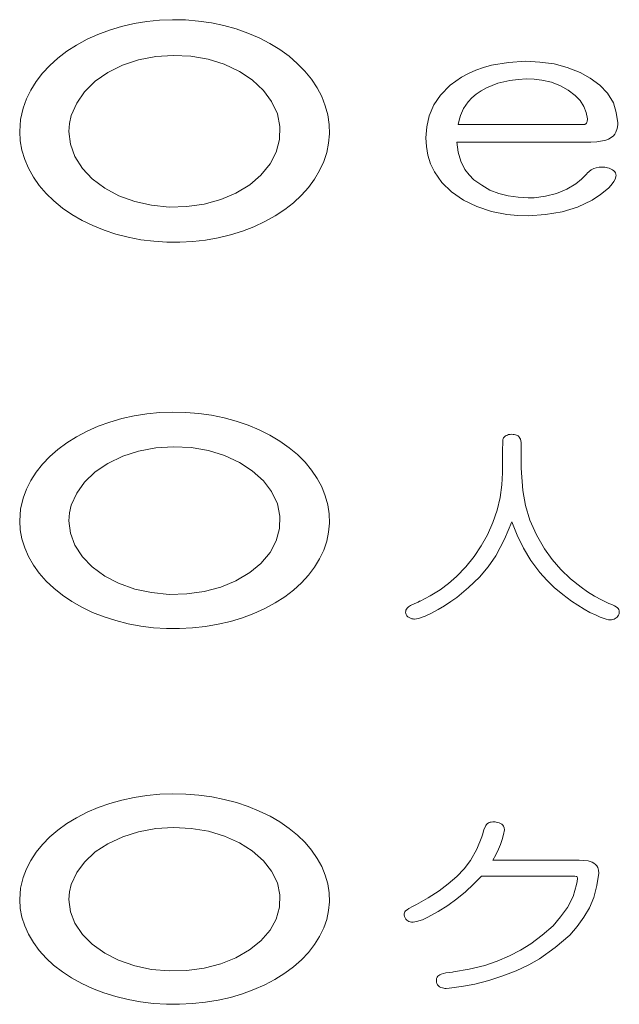
# Model space of a CAD drawing. Units: millimetres. Extents: x 12 to 285, y 12 to 192.
# Drawn here: x 142 to 144, y 89 to 91 of the extents above; entities that cross this region are included whole.
import ezdxf

# ---------------------------------------------------------------- set-up
doc = ezdxf.new("R2010")
doc.units = ezdxf.units.MM
doc.header["$LTSCALE"] = 3.270011
doc.layers.add('001', color=7, linetype='Continuous')

msp = doc.modelspace()

# ---------------------------------------------------------------- linework, layer by layer
at = {"layer": '001', "color": 140, "lineweight": 9}
for p, q in [((143.370065, 91.164718), (143.663931, 91.164718)), ((143.367194, 91.122787), (143.656696, 91.122787)), ((143.657156, 89.423122), (143.452632, 89.423122)), ((143.42553, 89.38539), (143.635107, 89.38539)), ((143.270386, 89.317479), (143.272109, 89.318416)), ((143.356973, 89.158308), (143.359155, 89.158619))]:
    msp.add_line(p, q, dxfattribs=at)
for points in [[(142.33248, 91.148595), (142.333819, 91.126301), (142.337735, 91.104315), (142.344279, 91.082393), (142.35321, 91.061332), (142.364878, 91.040463), (142.378616, 91.020885), (142.395022, 91.001693), (142.413105, 90.984078), (142.433781, 90.967191), (142.455772, 90.952042), (142.48007, 90.937894), (142.505336, 90.925565), (142.532511, 90.914611), (142.560366, 90.905508), (142.589636, 90.897969), (142.61932, 90.892289), (142.649804, 90.888405), (142.680471, 90.88638), (142.711334, 90.886171), (142.74215, 90.887819), (142.772487, 90.891314), (142.802557, 90.896661), (142.83156, 90.903682), (142.860048, 90.912555), (142.886894, 90.922942), (142.912962, 90.93516), (142.936959, 90.948563), (142.959861, 90.96375), (142.980332, 90.97986), (142.999369, 90.997648), (143.01581, 91.015991), (143.030428, 91.035806), (143.042342, 91.055973), (143.052072, 91.077284), (143.059158, 91.09872), (143.063769, 91.120811), (143.065708, 91.142995), (143.065043, 91.165261), (143.06177, 91.18754), (143.055976, 91.209294), (143.047458, 91.231003), (143.036659, 91.251684), (143.023177, 91.272149), (143.007775, 91.291206), (142.989682, 91.309753), (142.970036, 91.326657), (142.947914, 91.342764), (142.924605, 91.357094), (142.899129, 91.370223), (142.872778, 91.381508), (142.844697, 91.391361), (142.81603, 91.399339), (142.786217, 91.405584), (142.756068, 91.409946), (142.725329, 91.412501), (142.694496, 91.413171), (142.663766, 91.41194), (142.633165, 91.40883), (142.603244, 91.403935), (142.573695, 91.397167), (142.545442, 91.388723), (142.517808, 91.378423), (142.491961, 91.366743), (142.467022, 91.353242), (142.444286, 91.3386), (142.422771, 91.32221), (142.403739, 91.305075), (142.386293, 91.286336), (142.371499, 91.267089), (142.358664, 91.246485), (142.348501, 91.225696), (142.340636, 91.203928), (142.334551, 91.176553), (142.33248, 91.148595)], [(142.449146, 91.148595), (142.452868, 91.118081), (142.463285, 91.089068), (142.481122, 91.060732), (142.504126, 91.036332), (142.53402, 91.01391), (142.567019, 90.996364), (142.605136, 90.98246), (142.644743, 90.973629), (142.686523, 90.969566), (142.728488, 90.97058), (142.769208, 90.976502), (142.80886, 90.987485), (142.844156, 91.002497), (142.876904, 91.022455), (142.903194, 91.044889), (142.925017, 91.071651), (142.939566, 91.099445), (142.947754, 91.129652), (142.94856, 91.160108), (142.942436, 91.18998), (142.928886, 91.219539), (142.909564, 91.245778), (142.883078, 91.270551), (142.852858, 91.290623), (142.816834, 91.30753), (142.778834, 91.319361), (142.737694, 91.326629), (142.695971, 91.328769), (142.654444, 91.32588), (142.613595, 91.317878), (142.576191, 91.305436), (142.540853, 91.287981), (142.511411, 91.267522), (142.485818, 91.242426), (142.46736, 91.215895), (142.454701, 91.18629), (142.45054, 91.167647), (142.449146, 91.148595)], [(143.529803, 91.31528), (143.489342, 91.312133), (143.449538, 91.305586), (143.43065, 91.300263), (143.412178, 91.293531), (143.39496, 91.285874), (143.378382, 91.276925), (143.351704, 91.257995), (143.328655, 91.23467), (143.31273, 91.211191), (143.301723, 91.185298), (143.296413, 91.159706), (143.293813, 91.13343)], [(143.748222, 91.169096), (143.744615, 91.193275), (143.737858, 91.21626), (143.724208, 91.238888), (143.705592, 91.258282), (143.68326, 91.274885), (143.658959, 91.288186), (143.628802, 91.300182), (143.597412, 91.308323), (143.563771, 91.312917), (143.529803, 91.31528)], [(143.531983, 91.273167), (143.512516, 91.271805), (143.493114, 91.269539), (143.464586, 91.262939), (143.437602, 91.251825), (143.425255, 91.244701), (143.413244, 91.236979)], [(143.676448, 91.178266), (143.673279, 91.193421), (143.668289, 91.207775), (143.659378, 91.221651), (143.647741, 91.233731), (143.631012, 91.246574), (143.612683, 91.256775), (143.591232, 91.264998), (143.568844, 91.270137), (143.550469, 91.272165), (143.531983, 91.273167)], [(143.413244, 91.236979), (143.403144, 91.228135), (143.393842, 91.218558), (143.383343, 91.203129), (143.375842, 91.185939), (143.3727, 91.175388), (143.370065, 91.164718)], [(143.656696, 91.122787), (143.670762, 91.122819), (143.68483, 91.123179), (143.698696, 91.124201), (143.712427, 91.126324), (143.719618, 91.128106), (143.726583, 91.130643), (143.732654, 91.133916), (143.737999, 91.138226), (143.741325, 91.142202), (143.74396, 91.146676), (143.746884, 91.155212), (143.748075, 91.164195), (143.748171, 91.166648), (143.748222, 91.169096)], [(143.663931, 91.164718), (143.666451, 91.164753), (143.668942, 91.165028), (143.670175, 91.165336), (143.671356, 91.165803), (143.672357, 91.166392), (143.673251, 91.167132), (143.674203, 91.168272), (143.674948, 91.169564), (143.676065, 91.173124), (143.676423, 91.176867), (143.676438, 91.177567), (143.676448, 91.178266)], [(143.293813, 91.13343), (143.295412, 91.112812), (143.298601, 91.092489), (143.30485, 91.072252), (143.314046, 91.053071), (143.332015, 91.027628), (143.35429, 91.005855), (143.383016, 90.986179), (143.41447, 90.971042), (143.449682, 90.959342), (143.485984, 90.952189), (143.511507, 90.949785), (143.537152, 90.948512)], [(143.407502, 91.034305), (143.39643, 91.045921), (143.386553, 91.058405), (143.376418, 91.078187), (143.370343, 91.099749), (143.368528, 91.111254), (143.367194, 91.122787)], [(143.710785, 91.064103), (143.704046, 91.063671), (143.697399, 91.062667), (143.69127, 91.060745), (143.685542, 91.057813), (143.680525, 91.054022), (143.676167, 91.049498), (143.675381, 91.048531), (143.67461, 91.047554)], [(143.744087, 91.044426), (143.743566, 91.047406), (143.742663, 91.050227), (143.74093, 91.052974), (143.738623, 91.055349), (143.735639, 91.057629), (143.732407, 91.059489), (143.728085, 91.061316), (143.72357, 91.062644), (143.717886, 91.063677), (143.712134, 91.064088), (143.711459, 91.064097), (143.710785, 91.064103)], [(143.67461, 91.047554), (143.662212, 91.035666), (143.649094, 91.024724), (143.627296, 91.011606), (143.603511, 91.002016), (143.5771, 90.995109), (143.550136, 90.991741), (143.543131, 90.991457), (143.536119, 90.991299)], [(143.537152, 90.948512), (143.577324, 90.951795), (143.61687, 90.958263), (143.653137, 90.969664), (143.687574, 90.986231), (143.707765, 90.999117), (143.725982, 91.014398), (143.732819, 91.021756), (143.738851, 91.029893), (143.741948, 91.035449), (143.743794, 91.041412), (143.74397, 91.042913), (143.744087, 91.044426)], [(143.536119, 90.991299), (143.512579, 90.993219), (143.489138, 90.996358), (143.466861, 91.001609), (143.445629, 91.009808), (143.426093, 91.021158), (143.407502, 91.034305)], [(142.33248, 90.226701), (142.333818, 90.205022), (142.337725, 90.183659), (142.344264, 90.162332), (142.35317, 90.141882), (142.364828, 90.121577), (142.378519, 90.102574), (142.394904, 90.083901), (142.412921, 90.066801), (142.433579, 90.05036), (142.455506, 90.035641), (142.479775, 90.021866), (142.504971, 90.009878), (142.53214, 89.999195), (142.559958, 89.990324), (142.58922, 89.982965), (142.618875, 89.977418), (142.64938, 89.973612), (142.680059, 89.971615), (142.710942, 89.971388), (142.741782, 89.972971), (142.772155, 89.976353), (142.802274, 89.981544), (142.831312, 89.988366), (142.859859, 89.996999), (142.886729, 90.007099), (142.912855, 90.018999), (142.93687, 90.032039), (142.959831, 90.046845), (142.980298, 90.062511), (142.999374, 90.079849), (143.015809, 90.097689), (143.030458, 90.117012), (143.042354, 90.136609), (143.052092, 90.157368), (143.059168, 90.17821), (143.063777, 90.199724), (143.065707, 90.221286), (143.065041, 90.242931), (143.061767, 90.264602), (143.055983, 90.285736), (143.047473, 90.306852), (143.036709, 90.326924), (143.023241, 90.346831), (143.007897, 90.365327), (142.989825, 90.383377), (142.970247, 90.399793), (142.94816, 90.41547), (142.924932, 90.429394), (142.899475, 90.442192), (142.873181, 90.45318), (142.845124, 90.46279), (142.816509, 90.470569), (142.786684, 90.476679), (142.756537, 90.480952), (142.725787, 90.483468), (142.694945, 90.484147), (142.664172, 90.482973), (142.63352, 90.479964), (142.603557, 90.475215), (142.573946, 90.468633), (142.545651, 90.46042), (142.517947, 90.450385), (142.492063, 90.439014), (142.467052, 90.425844), (142.444312, 90.411596), (142.422751, 90.395613), (142.403717, 90.378936), (142.386231, 90.360652), (142.371462, 90.341943), (142.358619, 90.321865), (142.348473, 90.301653), (142.340608, 90.280443), (142.334548, 90.253869), (142.33248, 90.226701)], [(143.476174, 90.417104), (143.475942, 90.408022), (143.475779, 90.398939), (143.475729, 90.391551), (143.475722, 90.384163), (143.475719, 90.376779), (143.475714, 90.369394)], [(143.497877, 90.431487), (143.493873, 90.431212), (143.489925, 90.430606), (143.486907, 90.429708), (143.484041, 90.428391), (143.481658, 90.42683), (143.479564, 90.424897), (143.478077, 90.422927), (143.477006, 90.420725), (143.476512, 90.418939), (143.476174, 90.417104)], [(143.512118, 90.427608), (143.510415, 90.428636), (143.508658, 90.429552), (143.505914, 90.430533), (143.503045, 90.431111), (143.500464, 90.431363), (143.497877, 90.431487)], [(143.519466, 90.404423), (143.519454, 90.408053), (143.519337, 90.411684), (143.518932, 90.415743), (143.517981, 90.419708), (143.516807, 90.422426), (143.515148, 90.424847), (143.513698, 90.426288), (143.512118, 90.427608)], [(142.449146, 90.226701), (142.452876, 90.197009), (142.463255, 90.168843), (142.481095, 90.141239), (142.504, 90.11759), (142.533891, 90.095743), (142.566763, 90.078706), (142.604886, 90.065138), (142.644431, 90.056526), (142.686241, 90.052535), (142.72823, 90.05349), (142.768986, 90.059226), (142.808728, 90.069912), (142.844029, 90.084497), (142.876886, 90.103964), (142.903146, 90.125745), (142.925042, 90.151872), (142.93956, 90.178866), (142.947759, 90.208307), (142.948547, 90.237923), (142.942441, 90.266948), (142.928889, 90.29573), (142.909651, 90.321164), (142.88317, 90.345297), (142.853084, 90.364769), (142.817067, 90.381258), (142.779162, 90.39278), (142.737999, 90.399897), (142.696277, 90.402014), (142.654702, 90.399234), (142.613769, 90.391459), (142.576338, 90.379365), (142.540882, 90.36234), (142.511461, 90.342464), (142.48578, 90.317956), (142.467366, 90.292192), (142.454684, 90.263318), (142.450538, 90.245218), (142.449146, 90.226701)], [(143.574817, 90.160319), (143.556262, 90.193765), (143.54044, 90.228355), (143.529939, 90.262846), (143.523534, 90.298451), (143.519714, 90.35134), (143.519466, 90.404423)], [(143.475714, 90.369394), (143.47526, 90.340525), (143.473648, 90.311698), (143.469609, 90.281652), (143.462628, 90.252202), (143.452164, 90.222482), (143.439884, 90.19336)], [(143.367537, 90.045335), (143.39522, 90.068453), (143.421308, 90.093227), (143.44176, 90.117377), (143.459459, 90.143609), (143.479844, 90.183253), (143.497189, 90.224508)], [(143.497189, 90.224508), (143.510171, 90.192857), (143.524823, 90.162038), (143.542762, 90.132339), (143.563673, 90.104572), (143.58011, 90.086158), (143.597834, 90.069045), (143.61805, 90.052286), (143.639011, 90.03639)], [(143.439884, 90.19336), (143.424915, 90.167286), (143.408594, 90.142145), (143.38882, 90.117488), (143.366695, 90.09478), (143.347884, 90.078228), (143.32783, 90.063344), (143.304414, 90.049249), (143.280146, 90.03647)], [(143.727435, 90.03112), (143.710029, 90.039486), (143.693, 90.048511), (143.676939, 90.05848), (143.661435, 90.069379), (143.63627, 90.089366), (143.61317, 90.111548), (143.593288, 90.135301), (143.574817, 90.160319)], [(143.267056, 89.993936), (143.271973, 89.994642), (143.276841, 89.995535), (143.292237, 90.000692), (143.306971, 90.007938), (143.322858, 90.016504), (143.338335, 90.025595), (143.353057, 90.035247), (143.367537, 90.045335)], [(143.27544, 90.034314), (143.266446, 90.030181), (143.257516, 90.025746), (143.253226, 90.023267), (143.24947, 90.020109), (143.247766, 90.01781), (143.246624, 90.015219), (143.246186, 90.012828), (143.24604, 90.010368)], [(143.275439, 90.034314), (143.276395, 90.034752), (143.277793, 90.035392), (143.279191, 90.036032), (143.280147, 90.03647)], [(143.639011, 90.03639), (143.653602, 90.026846), (143.668441, 90.017697), (143.68251, 90.009916), (143.696954, 90.002879), (143.706283, 89.998853), (143.715804, 89.995232), (143.721045, 89.99354), (143.726399, 89.992389), (143.72829, 89.992177), (143.730191, 89.992022)], [(143.751895, 90.010368), (143.751564, 90.013447), (143.750787, 90.016373), (143.74946, 90.018719), (143.747655, 90.020772), (143.744437, 90.023271), (143.740885, 90.025277), (143.734225, 90.02836), (143.727435, 90.03112)], [(143.24604, 90.010368), (143.246533, 90.007422), (143.247409, 90.00463), (143.249144, 90.001881), (143.251484, 89.999538), (143.254415, 89.997452), (143.257613, 89.995844), (143.260585, 89.994812), (143.263661, 89.994186), (143.265355, 89.994026), (143.267056, 89.993936)], [(143.730191, 89.992022), (143.73341, 89.992283), (143.736579, 89.992799), (143.739472, 89.993704), (143.742221, 89.995009), (143.744616, 89.996554), (143.746774, 89.998405), (143.748714, 90.000672), (143.750253, 90.003236), (143.751387, 90.006301), (143.751875, 90.009517), (143.751888, 90.009943), (143.751895, 90.010368)], [(142.33248, 89.330039), (142.333818, 89.308962), (142.33772, 89.288209), (142.344261, 89.267463), (142.35315, 89.24761), (142.364812, 89.227856), (142.378472, 89.209415), (142.39486, 89.19125), (142.412834, 89.174656), (142.433496, 89.158657), (142.45538, 89.144364), (142.479645, 89.130963), (142.504797, 89.119316), (142.531973, 89.108916), (142.559767, 89.100288), (142.58903, 89.093121), (142.618666, 89.08772), (142.649183, 89.084006), (142.679865, 89.082054), (142.710757, 89.081823), (142.741608, 89.083352), (142.771994, 89.086631), (142.802139, 89.091673), (142.831185, 89.098297), (142.859765, 89.106692), (142.886636, 89.116505), (142.912798, 89.128084), (142.936811, 89.140753), (142.959811, 89.155167), (142.980266, 89.170383), (142.999374, 89.187264), (143.015798, 89.204592), (143.030472, 89.223413), (143.042353, 89.242443), (143.052101, 89.262652), (143.059171, 89.282902), (143.063781, 89.303838), (143.065708, 89.324792), (143.065041, 89.345832), (143.061764, 89.366908), (143.055986, 89.387436), (143.047471, 89.407976), (143.036728, 89.427455), (143.023259, 89.446823), (143.007954, 89.464772), (142.989881, 89.482334), (142.970349, 89.49827), (142.948269, 89.513521), (142.925094, 89.527044), (142.899638, 89.539503), (142.873382, 89.550187), (142.845335, 89.559544), (142.816757, 89.567115), (142.786921, 89.573074), (142.756778, 89.577243), (142.726021, 89.579705), (142.695176, 89.580378), (142.664379, 89.579248), (142.633697, 89.576331), (142.603714, 89.57172), (142.574065, 89.565319), (142.545753, 89.557335), (142.518004, 89.547566), (142.49211, 89.536508), (142.467052, 89.523679), (142.444319, 89.509829), (142.422724, 89.49426), (142.403702, 89.478051), (142.386186, 89.460234), (142.371442, 89.442064), (142.358587, 89.422514), (142.348457, 89.40288), (142.340588, 89.382231), (142.334547, 89.356438), (142.33248, 89.330039)], [(142.449146, 89.330039), (142.452888, 89.30115), (142.46324, 89.273813), (142.481105, 89.246922), (142.503935, 89.224009), (142.533857, 89.202734), (142.566639, 89.186206), (142.604784, 89.172991), (142.644282, 89.164614), (142.686108, 89.160715), (142.728106, 89.16163), (142.768865, 89.167191), (142.808664, 89.177583), (142.843937, 89.191739), (142.876874, 89.210702), (142.90309, 89.231822), (142.925052, 89.257301), (142.939545, 89.283496), (142.947761, 89.312174), (142.948534, 89.34097), (142.942444, 89.369166), (142.928873, 89.397196), (142.909694, 89.421844), (142.883182, 89.445349), (142.853196, 89.464229), (142.817163, 89.480288), (142.779331, 89.491488), (142.738148, 89.498432), (142.696433, 89.500508), (142.65484, 89.497821), (142.613853, 89.490263), (142.57643, 89.478517), (142.54089, 89.46193), (142.511511, 89.442645), (142.485756, 89.418741), (142.467383, 89.393747), (142.454672, 89.365606), (142.450536, 89.348036), (142.449146, 89.330039)], [(143.455846, 89.513722), (143.452219, 89.51362), (143.448609, 89.513309), (143.446077, 89.512845), (143.44362, 89.512081), (143.441491, 89.511053), (143.439564, 89.509699), (143.437577, 89.507637), (143.435921, 89.505278), (143.431197, 89.49463), (143.428033, 89.483317), (143.427363, 89.480928), (143.426679, 89.478549)], [(143.480078, 89.495267), (143.479396, 89.499408), (143.478044, 89.503251), (143.476249, 89.505806), (143.473938, 89.507979), (143.47096, 89.509966), (143.467735, 89.511492), (143.464096, 89.512683), (143.460341, 89.513402), (143.458098, 89.513606), (143.455846, 89.513722)], [(143.426679, 89.478549), (143.414315, 89.449463), (143.399276, 89.422028), (143.384263, 89.402534), (143.367067, 89.384709), (143.346815, 89.366777), (143.325299, 89.350537), (143.299117, 89.333871), (143.27211, 89.318415)], [(143.452632, 89.423122), (143.45967, 89.436122), (143.466267, 89.449356), (143.47102, 89.460494), (143.474909, 89.471943), (143.477771, 89.48353), (143.480078, 89.495267)], [(143.703434, 89.391962), (143.702639, 89.399047), (143.700724, 89.405747), (143.698558, 89.409526), (143.6957, 89.412856), (143.691758, 89.415989), (143.687335, 89.418398), (143.682699, 89.420144), (143.677903, 89.421368), (143.667596, 89.422705), (143.657156, 89.423122)], [(143.264185, 89.276133), (143.268168, 89.27675), (143.272115, 89.277502), (143.285751, 89.282061), (143.29881, 89.288449), (143.322868, 89.301701), (143.346091, 89.316093), (143.367398, 89.331238), (143.387599, 89.347853), (143.406935, 89.366231), (143.42553, 89.38539)], [(143.562874, 89.189466), (143.600227, 89.216012), (143.634603, 89.245718), (143.652413, 89.265858), (143.668195, 89.287802), (143.681413, 89.310489), (143.691634, 89.334474), (143.698838, 89.362816), (143.703434, 89.391962)], [(143.635107, 89.38539), (143.638846, 89.385359), (143.642605, 89.385356), (143.646382, 89.38531), (143.650085, 89.384757), (143.650709, 89.38456), (143.651304, 89.384289), (143.651688, 89.384034), (143.65202, 89.383718), (143.652306, 89.383292), (143.652514, 89.382819), (143.652822, 89.381126), (143.652792, 89.379367)], [(143.652792, 89.379367), (143.651899, 89.372363), (143.65081, 89.365388), (143.642526, 89.337255), (143.62902, 89.311077), (143.612966, 89.288761), (143.595259, 89.267714)], [(143.270386, 89.317479), (143.261978, 89.313032), (143.25365, 89.30837), (143.249688, 89.305871), (143.246149, 89.30282), (143.244485, 89.300655), (143.24336, 89.298216), (143.242971, 89.296175), (143.242826, 89.294069)], [(143.242826, 89.294069), (143.24346, 89.290097), (143.244682, 89.286362), (143.246381, 89.28371), (143.248606, 89.281423), (143.251035, 89.279635), (143.253689, 89.278224), (143.256839, 89.277086), (143.260117, 89.276416), (143.262147, 89.276229), (143.264185, 89.276133)], [(143.595259, 89.267714), (143.569417, 89.245343), (143.542335, 89.224728), (143.517685, 89.209654), (143.491817, 89.196561), (143.46289, 89.184168), (143.433184, 89.174071), (143.396457, 89.165293), (143.359155, 89.158619)], [(143.341929, 89.119502), (143.348837, 89.120082), (143.355737, 89.120729), (143.382747, 89.124452), (143.409508, 89.129785), (143.443276, 89.138389), (143.476477, 89.148971), (143.507626, 89.161102), (143.537785, 89.175451), (143.550392, 89.182342), (143.562874, 89.189466)], [(143.356972, 89.158309), (143.34899, 89.157351), (143.341035, 89.156142), (143.335425, 89.154954), (143.329973, 89.153203), (143.32706, 89.15185), (143.324371, 89.150103), (143.322307, 89.148167), (143.320663, 89.14587), (143.319433, 89.14286), (143.318897, 89.13965), (143.318864, 89.138925), (143.318847, 89.138201)], [(143.318847, 89.138201), (143.319329, 89.134422), (143.320325, 89.130816), (143.321807, 89.128117), (143.323817, 89.125745), (143.326614, 89.123499), (143.329765, 89.12179), (143.332973, 89.120637), (143.336301, 89.119928), (143.339107, 89.119641), (143.341929, 89.119502)]]:
    msp.add_lwpolyline(points, dxfattribs=at)

doc.saveas('drawing.dxf')
